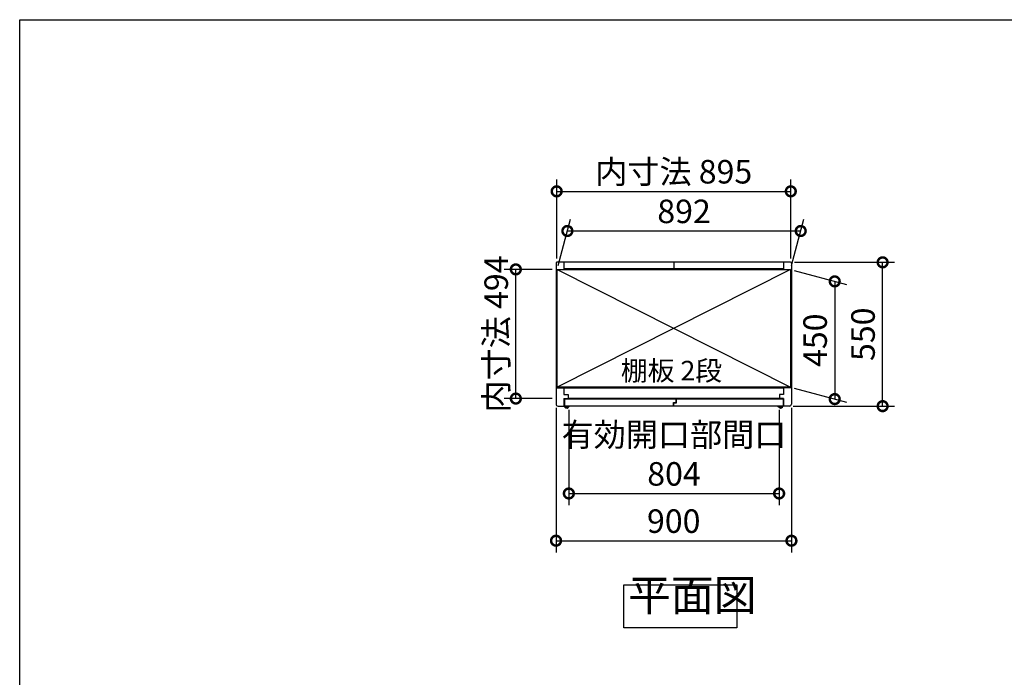
# Model space of a CAD drawing. Extents: x 105 to 12173, y 64 to 8557.
# Drawn here: x 105 to 3869, y 6042 to 8557 of the extents above; entities that cross this region are included whole.
import ezdxf

# ---------------------------------------------------------------- set-up
doc = ezdxf.new("R2010")
doc.units = 0
doc.header["$LTSCALE"] = 20
doc.header["$PDMODE"] = 3
doc.header["$PDSIZE"] = 2
doc.layers.get('0').update_dxf_attribs({"linetype": 'CONTINUOUS'})
doc.layers.get('DEFPOINTS').update_dxf_attribs({"linetype": 'CONTINUOUS'})
for name, color, linetype in [('仕様書枠', 230, 'CONTINUOUS'), ('寸法', 4, 'CONTINUOUS'), ('文字', 7, 'CONTINUOUS'), ('細線', 5, 'CONTINUOUS'), ('部品1', 7, 'CONTINUOUS')]:
    doc.layers.add(name, color=color, linetype=linetype)
doc.styles.add('STYLE1', font='isocp.shx', dxfattribs={"bigfont": 'bigfont.shx'})
doc.styles.add('STYLE2', font='MS PGothic.ttf')
doc.dimstyles.new('INABA_S30G', dxfattribs={"dimscale": 30, "dimtxt": 3, "dimasz": 2.5, "dimexe": 1.5, "dimexo": 0.5, "dimgap": 1, "dimtad": 3, "dimdec": 1, "dimdsep": 46, "dimtxsty": 'STYLE1', "dimblk1": 'DOTSMALL', "dimblk2": 'DOTSMALL', "dimsah": 1, "dimcen": 0, "dimclrt": 7, "dimadec": 0, "dimazin": 0, "dimtfac": 1, "dimtdec": 4, "dimtix": 1, "dimtmove": 0, "dimatfit": 3, "dimldrblk": 'DOTSMALL', "dimfxl": 1, "dimtolj": 1, "dimtzin": 0, "dimarcsym": 0})

# ---------------------------------------------------------------- blocks, each defined once
blk = doc.blocks.new('_DOTSMALL')
at = {"color": 0, "linetype": 'ByBlock', "ltscale": 50, "const_width": 0.5}
blk.add_lwpolyline([(-0.0625, 0, 1), (0.0625, 0, 1)], format="xyb", close=True, dxfattribs=at)
blk = doc.blocks.new('*D32')
at = {"layer": 'DEFPOINTS', "color": 0, "ltscale": 50}
for p in [(3051.4, 7601.8), (3051.4, 7151.8), (3220.9, 7106.4)]:
    blk.add_point(p, dxfattribs=at)
at = {"layer": '寸法', "color": 0, "lineweight": -2, "ltscale": 50}
for p, q in [((3066.4, 7597.8), (3265.9, 7544.4)), ((3220.9, 7556.4), (3220.9, 7106.4)), ((3066.4, 7147.8), (3265.9, 7094.4))]:
    blk.add_line(p, q, dxfattribs=at)
at = {"layer": '寸法', "color": 0, "lineweight": -2, "ltscale": 50, "xscale": 75, "yscale": 75, "zscale": 75}
for p, rotation in [((3220.9, 7556.4), 90), ((3220.9, 7106.4), 270)]:
    blk.add_blockref('_DOTSMALL', p, dxfattribs=dict(at, rotation=rotation))
at = {"layer": '寸法', "color": 7, "ltscale": 50, "insert": (3145.9, 7331.4), "char_height": 90, "attachment_point": 5, "rotation": 90, "style": 'STYLE1'}
blk.add_mtext('\\A1;450', dxfattribs=at)
blk = doc.blocks.new('*D33')
at = {"layer": 'DEFPOINTS', "color": 0, "ltscale": 50}
for p in [(2001.7, 7602.3), (2155.4, 7602.3), (2155.4, 7108.3)]:
    blk.add_point(p, dxfattribs=at)
at = {"layer": '寸法', "color": 0, "lineweight": -2, "ltscale": 50}
for p, q in [((2140.4, 7602.3), (1956.7, 7602.3)), ((2001.7, 7108.3), (2001.7, 7602.3)), ((2140.4, 7108.3), (1956.7, 7108.3))]:
    blk.add_line(p, q, dxfattribs=at)
at = {"layer": '寸法', "color": 0, "lineweight": -2, "ltscale": 50, "xscale": 75, "yscale": 75, "zscale": 75}
for p, rotation in [((2001.7, 7602.3), 90), ((2001.7, 7108.3), 270)]:
    blk.add_blockref('_DOTSMALL', p, dxfattribs=dict(at, rotation=rotation))
at = {"layer": '寸法', "color": 7, "ltscale": 50, "insert": (1926.7, 7355.3), "char_height": 90, "attachment_point": 5, "rotation": 90, "style": 'STYLE1'}
blk.add_mtext('\\A1;内寸法 494', dxfattribs=at)
blk = doc.blocks.new('*D42')
at = {"layer": 'DEFPOINTS', "color": 0, "ltscale": 50}
for p in [(3052.9, 7900.8), (2157.9, 7629.3), (3052.9, 7629.3)]:
    blk.add_point(p, dxfattribs=at)
at = {"layer": '寸法', "color": 0, "lineweight": -2, "ltscale": 50}
for p, q in [((2157.9, 7644.3), (2157.9, 7945.8)), ((3052.9, 7644.3), (3052.9, 7945.8)), ((2157.9, 7900.8), (3052.9, 7900.8))]:
    blk.add_line(p, q, dxfattribs=at)
at = {"layer": '寸法', "color": 0, "lineweight": -2, "ltscale": 50, "xscale": 75, "yscale": 75, "zscale": 75, "rotation": 180}
blk.add_blockref('_DOTSMALL', (2157.9, 7900.8), dxfattribs=at)
at = {"layer": '寸法', "color": 0, "lineweight": -2, "ltscale": 50, "xscale": 75, "yscale": 75, "zscale": 75}
blk.add_blockref('_DOTSMALL', (3052.9, 7900.8), dxfattribs=at)
at = {"layer": '寸法', "color": 7, "ltscale": 50, "insert": (2605.4, 7975.8), "char_height": 90, "attachment_point": 5, "style": 'STYLE1'}
blk.add_mtext('\\A1;内寸法 895', dxfattribs=at)
blk = doc.blocks.new('*D44')
at = {"layer": 'DEFPOINTS', "color": 0, "ltscale": 50}
for p in [(3052.4, 7629.3), (3404.1, 7629.3), (3047.4, 7079.3)]:
    blk.add_point(p, dxfattribs=at)
at = {"layer": '寸法', "color": 0, "lineweight": -2, "ltscale": 50}
for p, q in [((3067.4, 7629.3), (3449.1, 7629.3)), ((3404.1, 7079.3), (3404.1, 7629.3)), ((3062.4, 7079.3), (3449.1, 7079.3))]:
    blk.add_line(p, q, dxfattribs=at)
at = {"layer": '寸法', "color": 0, "lineweight": -2, "ltscale": 50, "xscale": 75, "yscale": 75, "zscale": 75}
for p, rotation in [((3404.1, 7629.3), 90), ((3404.1, 7079.3), 270)]:
    blk.add_blockref('_DOTSMALL', p, dxfattribs=dict(at, rotation=rotation))
at = {"layer": '寸法', "color": 7, "ltscale": 50, "insert": (3329.1, 7354.3), "char_height": 90, "attachment_point": 5, "rotation": 90, "style": 'STYLE1'}
blk.add_mtext('\\A1;550', dxfattribs=at)
blk = doc.blocks.new('*D45')
at = {"layer": 'DEFPOINTS', "color": 0, "ltscale": 50}
for p in [(2155.4, 7087.3), (3055.4, 7087.3), (3055.4, 6564.7)]:
    blk.add_point(p, dxfattribs=at)
at = {"layer": '寸法', "color": 0, "lineweight": -2, "ltscale": 50}
for p, q in [((2155.4, 7072.3), (2155.4, 6519.7)), ((3055.4, 7072.3), (3055.4, 6519.7)), ((2155.4, 6564.7), (3055.4, 6564.7))]:
    blk.add_line(p, q, dxfattribs=at)
at = {"layer": '寸法', "color": 0, "lineweight": -2, "ltscale": 50, "xscale": 75, "yscale": 75, "zscale": 75, "rotation": 180}
blk.add_blockref('_DOTSMALL', (2155.4, 6564.7), dxfattribs=at)
at = {"layer": '寸法', "color": 0, "lineweight": -2, "ltscale": 50, "xscale": 75, "yscale": 75, "zscale": 75}
blk.add_blockref('_DOTSMALL', (3055.4, 6564.7), dxfattribs=at)
at = {"layer": '寸法', "color": 7, "ltscale": 50, "insert": (2605.4, 6639.7), "char_height": 90, "attachment_point": 5, "style": 'STYLE1'}
blk.add_mtext('\\A1;900', dxfattribs=at)
blk = doc.blocks.new('*D46')
at = {"layer": 'DEFPOINTS', "color": 0, "ltscale": 50}
for p in [(3090.9, 7749.2), (2159.4, 7601.8), (3051.4, 7601.8)]:
    blk.add_point(p, dxfattribs=at)
at = {"layer": '寸法', "color": 0, "lineweight": -2, "ltscale": 50}
for p, q in [((2163.5, 7616.8), (2211, 7794.2)), ((3055.5, 7616.8), (3103, 7794.2)), ((2198.9, 7749.2), (3090.9, 7749.2))]:
    blk.add_line(p, q, dxfattribs=at)
at = {"layer": '寸法', "color": 0, "lineweight": -2, "ltscale": 50, "xscale": 75, "yscale": 75, "zscale": 75, "rotation": 180}
blk.add_blockref('_DOTSMALL', (2198.9, 7749.2), dxfattribs=at)
at = {"layer": '寸法', "color": 0, "lineweight": -2, "ltscale": 50, "xscale": 75, "yscale": 75, "zscale": 75}
blk.add_blockref('_DOTSMALL', (3090.9, 7749.2), dxfattribs=at)
at = {"layer": '寸法', "color": 7, "ltscale": 50, "insert": (2644.9, 7824.2), "char_height": 90, "attachment_point": 5, "style": 'STYLE1'}
blk.add_mtext('\\A1;892', dxfattribs=at)
blk = doc.blocks.new('*D47')
at = {"layer": 'DEFPOINTS', "color": 0, "ltscale": 50}
for p in [(2204.4, 7079.8), (3008.4, 7079.8), (3008.4, 6745.3)]:
    blk.add_point(p, dxfattribs=at)
at = {"layer": '寸法', "color": 0, "lineweight": -2, "ltscale": 50}
for p, q in [((2204.4, 7064.8), (2204.4, 6700.3)), ((3008.4, 7064.8), (3008.4, 6700.3)), ((2204.4, 6745.3), (3008.4, 6745.3))]:
    blk.add_line(p, q, dxfattribs=at)
at = {"layer": '寸法', "color": 0, "lineweight": -2, "ltscale": 50, "xscale": 75, "yscale": 75, "zscale": 75, "rotation": 180}
blk.add_blockref('_DOTSMALL', (2204.4, 6745.3), dxfattribs=at)
at = {"layer": '寸法', "color": 0, "lineweight": -2, "ltscale": 50, "xscale": 75, "yscale": 75, "zscale": 75}
blk.add_blockref('_DOTSMALL', (3008.4, 6745.3), dxfattribs=at)
at = {"layer": '寸法', "color": 7, "ltscale": 50, "insert": (2606.4, 6895.3), "char_height": 90, "attachment_point": 5, "style": 'STYLE1'}
blk.add_mtext('\\A1;有効開口部間口\\P804', dxfattribs=at)

msp = doc.modelspace()

# ---------------------------------------------------------------- linework, layer by layer
at = {"layer": '仕様書枠', "ltscale": 50}
for p, q in [((105, 8557.2), (12170.4, 8557.2)), ((105, 228), (105, 8557.2))]:
    msp.add_line(p, q, dxfattribs=at)
at = {"layer": '細線', "ltscale": 50}
for p, q in [((3051.44, 7601.84), (2159.44, 7151.84)), ((2159.44, 7601.84), (3051.44, 7151.84)), ((2185.44, 7148.84), (3025.44, 7148.84)), ((2187.44, 7105.84), (2187.44, 7079.84)), ((2615.04, 7105.84), (2187.44, 7105.84)), ((2605.04, 7079.84), (2187.44, 7079.84)), ((3009.44, 7108.84), (2201.44, 7108.84)), ((2207.04, 7079.84), (2201.86, 7074.34)), ((2605.04, 7092.84), (2615.04, 7092.84)), ((2605.04, 7079.84), (2605.04, 7092.84)), ((2605.84, 7091.84), (2615.84, 7091.84)), ((2605.84, 7079.84), (2605.84, 7091.84)), ((3023.44, 7079.84), (2605.84, 7079.84)), ((2615.04, 7092.84), (2615.04, 7105.84)), ((2615.84, 7091.84), (2615.84, 7105.84)), ((3023.44, 7105.84), (2615.84, 7105.84)), ((3004.04, 7079.84), (3009.22, 7074.34)), ((3023.44, 7105.84), (3023.44, 7079.84))]:
    msp.add_line(p, q, dxfattribs=at)
for centre, radius, start, end in [((2196.04, 7079.84), 8, 180, 316.65824), ((2196.04, 7079.84), 4, 180, 0), ((2196.04, 7079.84), 3, 180, 0), ((3015.04, 7079.84), 8, 223.34176, 0), ((3015.04, 7079.84), 4, 180, 0), ((3015.04, 7079.84), 3, 180, 0)]:
    msp.add_arc(centre, radius, start, end, dxfattribs=at)
at = {"layer": '部品1', "ltscale": 50}
for p, q in [((2155.44, 7626.34), (2155.44, 7087.34)), ((3052.44, 7629.34), (2158.44, 7629.34)), ((2185.44, 7629.34), (2185.44, 7601.84)), ((3025.44, 7604.34), (2185.44, 7604.34)), ((2605.44, 7629.34), (2605.44, 7604.34)), ((3025.44, 7629.34), (3025.44, 7601.84)), ((3055.44, 7626.34), (3055.44, 7087.34)), ((2159.44, 7151.84), (2159.44, 7601.84)), ((2159.44, 7601.84), (3051.44, 7601.84)), ((3051.44, 7601.84), (3051.44, 7151.84)), ((2155.44, 7148.84), (2185.44, 7148.84)), ((3051.44, 7151.84), (2159.44, 7151.84)), ((2185.44, 7151.84), (2185.44, 7123.84)), ((2185.44, 7123.84), (2201.44, 7123.84)), ((2201.44, 7123.84), (2201.44, 7108.84)), ((3009.44, 7123.84), (3009.44, 7108.84)), ((3025.44, 7123.84), (3009.44, 7123.84)), ((3025.44, 7151.84), (3025.44, 7123.84)), ((3055.44, 7148.84), (3025.44, 7148.84)), ((2163.44, 7079.34), (2185.44, 7079.34)), ((2185.44, 7108.84), (2185.44, 7079.34)), ((2185.44, 7108.84), (2201.44, 7108.84)), ((3025.44, 7108.84), (3009.44, 7108.84)), ((3025.44, 7108.84), (3025.44, 7079.34)), ((3047.44, 7079.34), (3025.44, 7079.34))]:
    msp.add_line(p, q, dxfattribs=at)
msp.add_lwpolyline([(2414.03, 6395.58), (2846.96, 6395.58), (2846.96, 6231.22), (2414.03, 6231.22)], close=True, dxfattribs=at)
for centre, radius, start, end in [((2158.44, 7626.34), 3, 90, 180), ((3052.44, 7626.34), 3, 0, 90), ((2163.44, 7087.34), 8, 180, 270), ((3047.44, 7087.34), 8, 270, 0)]:
    msp.add_arc(centre, radius, start, end, dxfattribs=at)

# ---------------------------------------------------------------- texts
at = {"layer": '文字', "color": 7, "ltscale": 50, "style": 'STYLE2'}
msp.add_text('棚板 2段', height=75, dxfattribs=at).set_placement((2403.57, 7177.6))
at = {"layer": '部品1', "color": 7, "ltscale": 50, "insert": (2430.77, 6259.26), "char_height": 120, "attachment_point": 7, "style": 'STYLE1'}
msp.add_mtext('平面図', dxfattribs=at)

# ---------------------------------------------------------------- dimensions: what is measured, and where the dimension line sits
at = {"layer": '寸法', "ltscale": 50}
dim = msp.add_linear_dim(base=(3052.94, 7900.76), p1=(2157.94, 7629.34), p2=(3052.94, 7629.34), text='内寸法 <>', dimstyle='INABA_S30G', dxfattribs=at)
dim.commit()
dim.dimension.update_dxf_attribs({"geometry": '*D42', "text_midpoint": (2605.44, 7975.76)})
dim = msp.add_linear_dim(base=(3090.92, 7749.17), p1=(2159.44, 7601.84), p2=(3051.44, 7601.84), dimstyle='INABA_S30G', dxfattribs=at)
dim.commit()
dim.dimension.update_dxf_attribs({"geometry": '*D46', "text_midpoint": (2644.92, 7749.17), "dimtype": 160})
dim = msp.add_linear_dim(base=(2001.66, 7602.34), p1=(2155.44, 7108.34), p2=(2155.44, 7602.34), angle=90, text='内寸法 <>', dimstyle='INABA_S30G', dxfattribs=at)
dim.commit()
dim.dimension.update_dxf_attribs({"geometry": '*D33', "text_midpoint": (2001.66, 7355.34), "dimtype": 160})
for base, p1, p2, picture, middle in [((3404.11, 7629.34), (3047.44, 7079.34), (3052.44, 7629.34), '*D44', (3329.11, 7354.34)), ((3220.85, 7106.44), (3051.44, 7601.84), (3051.44, 7151.84), '*D32', (3145.85, 7331.44))]:
    dim = msp.add_linear_dim(base=base, p1=p1, p2=p2, angle=90, dimstyle='INABA_S30G', dxfattribs=at)
    dim.commit()
    dim.dimension.update_dxf_attribs({"geometry": picture, "text_midpoint": middle})
dim = msp.add_linear_dim(base=(3055.44, 6564.65), p1=(2155.44, 7087.34), p2=(3055.44, 7087.34), dimstyle='INABA_S30G', dxfattribs=at)
dim.commit()
dim.dimension.update_dxf_attribs({"geometry": '*D45', "text_midpoint": (2605.44, 6639.65)})
dim = msp.add_linear_dim(base=(3008.44, 6745.34), p1=(2204.44, 7079.84), p2=(3008.44, 7079.84), text='有効開口部間口\\P<>', dimstyle='INABA_S30G', dxfattribs=at)
dim.commit()
dim.dimension.update_dxf_attribs({"geometry": '*D47', "text_midpoint": (2606.44, 6745.34), "dimtype": 160})

doc.saveas('drawing.dxf')
